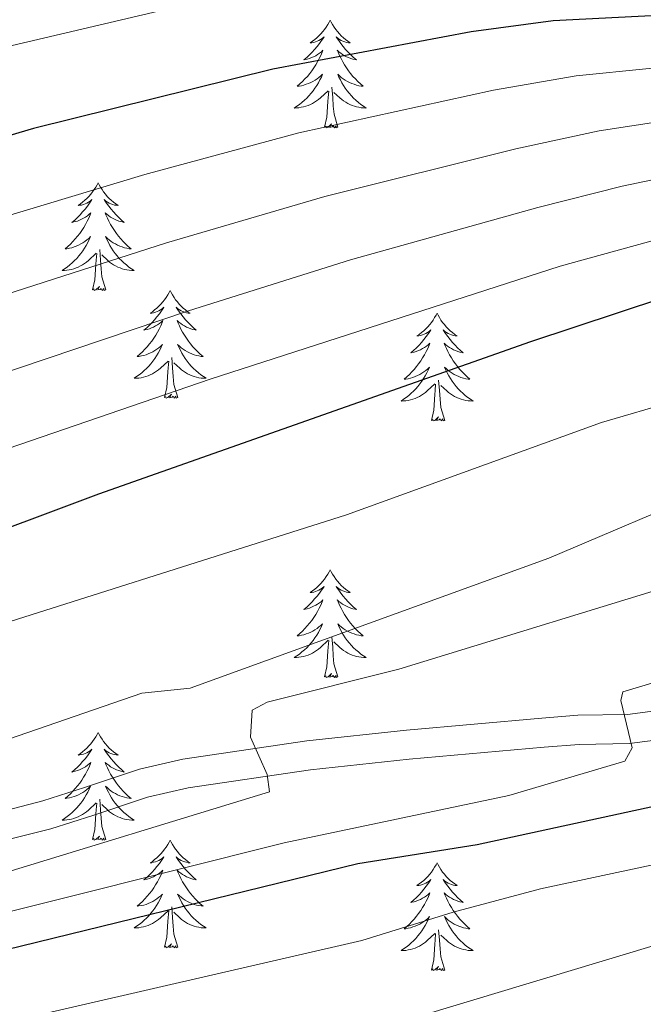
# Model space of a CAD drawing. Units: metres. Extents: x 585472 to 589965, y 4777156 to 4780184.
# Drawn here: x 586907 to 586976, y 4777783 to 4777892 of the extents above; entities that cross this region are included whole.
import ezdxf

# ---------------------------------------------------------------- set-up
doc = ezdxf.new("R2010")
doc.units = ezdxf.units.M
doc.header["$MEASUREMENT"] = 0
doc.linetypes.add('DGN Style 3', pattern=[1147.6976, 819.784, -327.9136])
for name, color, linetype, lineweight in [('Nivel 21', 7, 'Continuous', 0), ('Nivel 36', 7, 'Continuous', 0), ('Nivel 4', 7, 'Continuous', 0), ('Nivel 5', 7, 'Continuous', 0), ('Nivel 61', 7, 'Continuous', 0), ('Nivel 63', 7, 'Continuous', 0)]:
    doc.layers.add(name, color=color, linetype=linetype, lineweight=lineweight)

msp = doc.modelspace()

# ---------------------------------------------------------------- linework, layer by layer
at = {"layer": 'Nivel 21', "color": 250, "linetype": 'DGN Style 3', "lineweight": 0}
msp.add_polyline3d([(586897.14, 4777801.82, 785.67), (586909.64, 4777805.11, 785.79), (586914.25, 4777806.57, 786.84), (586920.35, 4777808.62, 789.13), (586925.13, 4777809.72, 790.06), (586938.83, 4777811.75, 791.16), (586949.86, 4777812.94, 792.59), (586964.82, 4777814.26, 793.23), (586968.79, 4777814.58, 793.67), (586974.29, 4777814.66, 795.35), (586989.03, 4777816.59, 797.23), (587003.74, 4777819.39, 799.41), (587018.28, 4777822.96, 800.32), (587024.95, 4777824.36, 801.56), (587029.69, 4777825.77, 801.88), (587034.34, 4777827.62, 802.14), (587046.64, 4777834.18, 803.15)], dxfattribs=at)
at = {"layer": 'Nivel 21', "color": 250, "linetype": 'Continuous', "lineweight": 0}
msp.add_polyline3d([(586897.83, 4777798.86, 785.67), (586910.53, 4777802.02, 785.79), (586915.2, 4777803.49, 786.83), (586921.23, 4777805.52, 789.13), (586925.73, 4777806.56, 790.06), (586939.24, 4777808.56, 791.16), (586950.17, 4777809.74, 792.59), (586965.09, 4777811.05, 793.23), (586968.94, 4777811.36, 793.67), (586974.52, 4777811.44, 795.35), (586989.28, 4777813.37, 797.2), (587004.43, 4777816.24, 799.41), (587018.97, 4777819.81, 800.32), (587025.74, 4777821.24, 801.56), (587030.74, 4777822.73, 801.88), (587035.39, 4777824.56, 802.12), (587040.19, 4777826.89, 802.45), (587048.27, 4777831.4, 803.15)], dxfattribs=at)
at = {"layer": 'Nivel 36', "color": 92, "linetype": 'Continuous', "lineweight": 0, "flags": 128}
for points in [[(586941.42, 4777891.47), (586941.31, 4777891.25), (586941.16, 4777890.97), (586940.99, 4777890.71), (586940.81, 4777890.45), (586940.61, 4777890.2), (586940.41, 4777889.96), (586940.19, 4777889.74), (586939.96, 4777889.52), (586939.72, 4777889.32), (586939.47, 4777889.13), (586939.21, 4777888.95), (586939.41, 4777888.97), (586939.61, 4777889.01), (586939.81, 4777889.06), (586940, 4777889.13), (586940.19, 4777889.22), (586940.37, 4777889.32), (586940.55, 4777889.43), (586940.75, 4777889.62), (586940.71, 4777889.56), (586940.48, 4777889.21), (586940.24, 4777888.88), (586939.98, 4777888.55), (586939.71, 4777888.23), (586939.43, 4777887.93), (586939.14, 4777887.63), (586938.84, 4777887.35), (586938.53, 4777887.08), (586938.65, 4777887.1), (586938.89, 4777887.16), (586939.14, 4777887.23), (586939.37, 4777887.32), (586939.6, 4777887.42), (586939.83, 4777887.54), (586940.04, 4777887.67), (586940.25, 4777887.82), (586940.45, 4777887.98), (586940.63, 4777888.15), (586940.55, 4777887.92), (586940.39, 4777887.56), (586940.22, 4777887.21), (586940.03, 4777886.86), (586939.83, 4777886.52), (586939.62, 4777886.19), (586939.39, 4777885.87), (586939.16, 4777885.56), (586938.91, 4777885.25), (586938.64, 4777884.96), (586938.37, 4777884.68), (586938.08, 4777884.41), (586937.78, 4777884.15), (586937.98, 4777884.18), (586938.25, 4777884.22), (586938.51, 4777884.29), (586938.77, 4777884.37), (586939.02, 4777884.46), (586939.27, 4777884.57), (586939.51, 4777884.69), (586939.75, 4777884.83), (586939.97, 4777884.98), (586940.19, 4777885.14), (586940.39, 4777885.32), (586940.59, 4777885.51), (586940.45, 4777885.18)], [(586941.42, 4777891.47), (586941.53, 4777891.25), (586941.69, 4777890.97), (586941.86, 4777890.71), (586942.04, 4777890.45), (586942.23, 4777890.2), (586942.44, 4777889.96), (586942.66, 4777889.74), (586942.89, 4777889.52), (586943.13, 4777889.32), (586943.38, 4777889.13), (586943.64, 4777888.95), (586943.44, 4777888.97), (586943.24, 4777889.01), (586943.04, 4777889.06), (586942.84, 4777889.13), (586942.65, 4777889.22), (586942.47, 4777889.32), (586942.3, 4777889.43), (586942.09, 4777889.62), (586942.14, 4777889.56), (586942.37, 4777889.21), (586942.61, 4777888.88), (586942.87, 4777888.55), (586943.13, 4777888.23), (586943.41, 4777887.93), (586943.71, 4777887.63), (586944.01, 4777887.35), (586944.32, 4777887.08), (586944.2, 4777887.1), (586943.95, 4777887.16), (586943.71, 4777887.23), (586943.47, 4777887.32), (586943.24, 4777887.42), (586943.02, 4777887.54), (586942.8, 4777887.67), (586942.6, 4777887.82), (586942.4, 4777887.98), (586942.21, 4777888.15), (586942.3, 4777887.92), (586942.46, 4777887.56), (586942.63, 4777887.21), (586942.81, 4777886.86), (586943.01, 4777886.52), (586943.22, 4777886.19), (586943.45, 4777885.87), (586943.69, 4777885.56), (586943.94, 4777885.25), (586944.21, 4777884.96), (586944.48, 4777884.68), (586944.77, 4777884.41), (586945.06, 4777884.15), (586944.87, 4777884.18), (586944.6, 4777884.22), (586944.34, 4777884.29), (586944.08, 4777884.37), (586943.82, 4777884.46), (586943.58, 4777884.57), (586943.33, 4777884.69), (586943.1, 4777884.83), (586942.88, 4777884.98), (586942.66, 4777885.14), (586942.45, 4777885.32), (586942.26, 4777885.51), (586942.4, 4777885.18)], [(586940.45, 4777885.18), (586940.29, 4777884.86), (586940.12, 4777884.55), (586939.94, 4777884.24), (586939.74, 4777883.94), (586939.53, 4777883.66), (586939.31, 4777883.38), (586939.07, 4777883.11), (586938.83, 4777882.85), (586938.57, 4777882.61), (586938.3, 4777882.37), (586938.02, 4777882.15), (586937.73, 4777881.94), (586937.44, 4777881.75), (586937.71, 4777881.76), (586937.97, 4777881.78), (586938.23, 4777881.83), (586938.49, 4777881.88), (586938.75, 4777881.96), (586939, 4777882.04), (586939.24, 4777882.14), (586939.48, 4777882.26), (586939.71, 4777882.39), (586939.93, 4777882.54), (586940.14, 4777882.7), (586940.35, 4777882.86), (586941.19, 4777883.66)], [(586942.4, 4777885.18), (586942.55, 4777884.86), (586942.72, 4777884.55), (586942.91, 4777884.24), (586943.1, 4777883.94), (586943.31, 4777883.66), (586943.54, 4777883.38), (586943.77, 4777883.11), (586944.02, 4777882.85), (586944.28, 4777882.61), (586944.55, 4777882.37), (586944.82, 4777882.15), (586945.11, 4777881.94), (586945.4, 4777881.75), (586945.14, 4777881.76), (586944.87, 4777881.78), (586944.61, 4777881.83), (586944.35, 4777881.88), (586944.1, 4777881.96), (586943.85, 4777882.04), (586943.61, 4777882.14), (586943.37, 4777882.26), (586943.14, 4777882.39), (586942.91, 4777882.54), (586942.7, 4777882.7), (586942.5, 4777882.86), (586941.84, 4777883.48)], [(586940.8, 4777879.62), (586941.05, 4777880.73), (586941.16, 4777882.48), (586941.21, 4777882.91), (586941.27, 4777883.63)], [(586942.27, 4777879.62), (586941.85, 4777881.06), (586941.75, 4777881.96), (586941.71, 4777882.91), (586941.61, 4777884.07)], [(586942.27, 4777879.62), (586942.1, 4777879.55), (586942.08, 4777879.79), (586941.89, 4777879.56), (586941.77, 4777879.77), (586941.65, 4777879.66), (586941.38, 4777879.6), (586941.57, 4777880), (586941.19, 4777879.62), (586941, 4777879.56), (586940.96, 4777879.73), (586940.8, 4777879.62)], [(586915.77, 4777873.48), (586915.65, 4777873.26), (586915.5, 4777872.99), (586915.33, 4777872.72), (586915.15, 4777872.46), (586914.95, 4777872.22), (586914.75, 4777871.98), (586914.53, 4777871.75), (586914.3, 4777871.54), (586914.06, 4777871.33), (586913.81, 4777871.14), (586913.55, 4777870.96), (586913.75, 4777870.99), (586913.95, 4777871.02), (586914.15, 4777871.08), (586914.34, 4777871.15), (586914.53, 4777871.23), (586914.71, 4777871.33), (586914.89, 4777871.44), (586915.09, 4777871.64), (586915.05, 4777871.57), (586914.82, 4777871.22), (586914.58, 4777870.89), (586914.32, 4777870.56), (586914.05, 4777870.25), (586913.77, 4777869.94), (586913.48, 4777869.65), (586913.18, 4777869.36), (586912.87, 4777869.09), (586912.99, 4777869.12), (586913.24, 4777869.18), (586913.48, 4777869.25), (586913.71, 4777869.34), (586913.95, 4777869.44), (586914.17, 4777869.56), (586914.39, 4777869.69), (586914.59, 4777869.83), (586914.79, 4777869.99), (586914.98, 4777870.16), (586914.89, 4777869.94), (586914.73, 4777869.58), (586914.56, 4777869.22), (586914.38, 4777868.88), (586914.18, 4777868.54), (586913.96, 4777868.2), (586913.74, 4777867.88), (586913.5, 4777867.57), (586913.25, 4777867.27), (586912.98, 4777866.98), (586912.71, 4777866.7), (586912.42, 4777866.42), (586912.12, 4777866.17), (586912.32, 4777866.19), (586912.59, 4777866.24), (586912.85, 4777866.3), (586913.11, 4777866.38), (586913.36, 4777866.48), (586913.61, 4777866.58), (586913.85, 4777866.71), (586914.09, 4777866.84), (586914.31, 4777866.99), (586914.53, 4777867.16), (586914.73, 4777867.33), (586914.93, 4777867.52), (586914.79, 4777867.2)], [(586915.77, 4777873.48), (586915.88, 4777873.26), (586916.03, 4777872.99), (586916.2, 4777872.72), (586916.38, 4777872.46), (586916.57, 4777872.22), (586916.78, 4777871.98), (586917, 4777871.75), (586917.23, 4777871.54), (586917.47, 4777871.33), (586917.72, 4777871.14), (586917.98, 4777870.96), (586917.78, 4777870.99), (586917.58, 4777871.02), (586917.38, 4777871.08), (586917.19, 4777871.15), (586917, 4777871.23), (586916.82, 4777871.33), (586916.64, 4777871.44), (586916.44, 4777871.64), (586916.48, 4777871.57), (586916.71, 4777871.22), (586916.95, 4777870.89), (586917.21, 4777870.56), (586917.47, 4777870.25), (586917.75, 4777869.94), (586918.05, 4777869.65), (586918.35, 4777869.36), (586918.66, 4777869.09), (586918.54, 4777869.12), (586918.29, 4777869.18), (586918.05, 4777869.25), (586917.81, 4777869.34), (586917.58, 4777869.44), (586917.36, 4777869.56), (586917.15, 4777869.69), (586916.94, 4777869.83), (586916.74, 4777869.99), (586916.55, 4777870.16), (586916.64, 4777869.94), (586916.8, 4777869.58), (586916.97, 4777869.22), (586917.15, 4777868.88), (586917.35, 4777868.54), (586917.57, 4777868.2), (586917.79, 4777867.88), (586918.03, 4777867.57), (586918.28, 4777867.27), (586918.55, 4777866.98), (586918.82, 4777866.7), (586919.11, 4777866.42), (586919.41, 4777866.17), (586919.21, 4777866.19), (586918.94, 4777866.24), (586918.68, 4777866.3), (586918.42, 4777866.38), (586918.17, 4777866.48), (586917.92, 4777866.58), (586917.68, 4777866.71), (586917.44, 4777866.84), (586917.22, 4777866.99), (586917, 4777867.16), (586916.8, 4777867.33), (586916.6, 4777867.52), (586916.74, 4777867.2)], [(586914.79, 4777867.2), (586914.63, 4777866.87), (586914.46, 4777866.56), (586914.28, 4777866.26), (586914.08, 4777865.96), (586913.87, 4777865.67), (586913.65, 4777865.39), (586913.42, 4777865.12), (586913.17, 4777864.87), (586912.91, 4777864.62), (586912.64, 4777864.39), (586912.36, 4777864.16), (586912.07, 4777863.96), (586911.79, 4777863.76), (586912.05, 4777863.77), (586912.31, 4777863.8), (586912.57, 4777863.84), (586912.83, 4777863.9), (586913.09, 4777863.97), (586913.34, 4777864.06), (586913.58, 4777864.16), (586913.82, 4777864.28), (586914.05, 4777864.41), (586914.27, 4777864.55), (586914.49, 4777864.71), (586914.69, 4777864.88), (586915.54, 4777865.68)], [(586916.74, 4777867.2), (586916.9, 4777866.87), (586917.07, 4777866.56), (586917.25, 4777866.26), (586917.45, 4777865.96), (586917.66, 4777865.67), (586917.88, 4777865.39), (586918.11, 4777865.12), (586918.36, 4777864.87), (586918.62, 4777864.62), (586918.89, 4777864.39), (586919.17, 4777864.16), (586919.45, 4777863.96), (586919.75, 4777863.76), (586919.48, 4777863.77), (586919.22, 4777863.8), (586918.95, 4777863.84), (586918.7, 4777863.9), (586918.44, 4777863.97), (586918.19, 4777864.06), (586917.95, 4777864.16), (586917.71, 4777864.28), (586917.48, 4777864.41), (586917.26, 4777864.55), (586917.04, 4777864.71), (586916.84, 4777864.88), (586916.18, 4777865.5)], [(586916.62, 4777861.63), (586916.19, 4777863.07), (586916.1, 4777863.97), (586916.05, 4777864.92), (586915.95, 4777866.09)], [(586915.15, 4777861.63), (586915.39, 4777862.75), (586915.5, 4777864.49), (586915.55, 4777864.92), (586915.61, 4777865.64)], [(586916.62, 4777861.63), (586916.44, 4777861.56), (586916.42, 4777861.8), (586916.23, 4777861.58), (586916.11, 4777861.78), (586915.99, 4777861.67), (586915.72, 4777861.62), (586915.92, 4777862.01), (586915.53, 4777861.63), (586915.34, 4777861.58), (586915.3, 4777861.74), (586915.15, 4777861.63)], [(586923.73, 4777861.56), (586923.61, 4777861.34), (586923.46, 4777861.07), (586923.29, 4777860.8), (586923.11, 4777860.54), (586922.91, 4777860.3), (586922.71, 4777860.06), (586922.49, 4777859.83), (586922.26, 4777859.62), (586922.02, 4777859.41), (586921.77, 4777859.22), (586921.51, 4777859.04), (586921.71, 4777859.07), (586921.91, 4777859.1), (586922.11, 4777859.16), (586922.3, 4777859.23), (586922.49, 4777859.31), (586922.67, 4777859.41), (586922.85, 4777859.52), (586923.05, 4777859.72), (586923.01, 4777859.65), (586922.78, 4777859.31), (586922.54, 4777858.97), (586922.28, 4777858.64), (586922.01, 4777858.33), (586921.73, 4777858.02), (586921.44, 4777857.73), (586921.14, 4777857.45), (586920.83, 4777857.18), (586920.95, 4777857.2), (586921.2, 4777857.26), (586921.44, 4777857.33), (586921.67, 4777857.42), (586921.91, 4777857.52), (586922.13, 4777857.64), (586922.35, 4777857.77), (586922.55, 4777857.91), (586922.75, 4777858.07), (586922.94, 4777858.24), (586922.85, 4777858.02), (586922.69, 4777857.66), (586922.52, 4777857.3), (586922.34, 4777856.96), (586922.14, 4777856.62), (586921.92, 4777856.29), (586921.7, 4777855.96), (586921.46, 4777855.65), (586921.21, 4777855.35), (586920.94, 4777855.06), (586920.67, 4777854.78), (586920.38, 4777854.51), (586920.08, 4777854.25), (586920.28, 4777854.27), (586920.55, 4777854.32), (586920.81, 4777854.38), (586921.07, 4777854.46), (586921.32, 4777854.56), (586921.57, 4777854.66), (586921.81, 4777854.79), (586922.05, 4777854.92), (586922.27, 4777855.08), (586922.49, 4777855.24), (586922.69, 4777855.42), (586922.89, 4777855.6), (586922.75, 4777855.28)], [(586923.73, 4777861.56), (586923.84, 4777861.34), (586923.99, 4777861.07), (586924.16, 4777860.8), (586924.34, 4777860.54), (586924.53, 4777860.3), (586924.74, 4777860.06), (586924.96, 4777859.83), (586925.19, 4777859.62), (586925.43, 4777859.41), (586925.68, 4777859.22), (586925.94, 4777859.04), (586925.74, 4777859.07), (586925.54, 4777859.1), (586925.34, 4777859.16), (586925.15, 4777859.23), (586924.96, 4777859.31), (586924.78, 4777859.41), (586924.6, 4777859.52), (586924.4, 4777859.72), (586924.44, 4777859.65), (586924.67, 4777859.31), (586924.91, 4777858.97), (586925.17, 4777858.64), (586925.43, 4777858.33), (586925.71, 4777858.02), (586926.01, 4777857.73), (586926.31, 4777857.45), (586926.62, 4777857.18), (586926.5, 4777857.2), (586926.25, 4777857.26), (586926.01, 4777857.33), (586925.77, 4777857.42), (586925.54, 4777857.52), (586925.32, 4777857.64), (586925.11, 4777857.77), (586924.9, 4777857.91), (586924.7, 4777858.07), (586924.51, 4777858.24), (586924.6, 4777858.02), (586924.76, 4777857.66), (586924.93, 4777857.3), (586925.11, 4777856.96), (586925.31, 4777856.62), (586925.53, 4777856.29), (586925.75, 4777855.96), (586925.99, 4777855.65), (586926.24, 4777855.35), (586926.51, 4777855.06), (586926.78, 4777854.78), (586927.07, 4777854.51), (586927.37, 4777854.25), (586927.17, 4777854.27), (586926.9, 4777854.32), (586926.64, 4777854.38), (586926.38, 4777854.46), (586926.13, 4777854.56), (586925.88, 4777854.66), (586925.64, 4777854.79), (586925.4, 4777854.92), (586925.18, 4777855.08), (586924.96, 4777855.24), (586924.76, 4777855.42), (586924.56, 4777855.6), (586924.7, 4777855.28)], [(586953.24, 4777859.05), (586953.13, 4777858.83), (586952.97, 4777858.56), (586952.81, 4777858.29), (586952.62, 4777858.04), (586952.43, 4777857.79), (586952.22, 4777857.55), (586952, 4777857.32), (586951.77, 4777857.11), (586951.53, 4777856.9), (586951.28, 4777856.71), (586951.02, 4777856.54), (586951.22, 4777856.56), (586951.42, 4777856.6), (586951.62, 4777856.65), (586951.82, 4777856.72), (586952.01, 4777856.81), (586952.19, 4777856.9), (586952.36, 4777857.02), (586952.57, 4777857.21), (586952.53, 4777857.14), (586952.3, 4777856.8), (586952.05, 4777856.46), (586951.8, 4777856.14), (586951.53, 4777855.82), (586951.25, 4777855.52), (586950.96, 4777855.22), (586950.65, 4777854.94), (586950.34, 4777854.67), (586950.47, 4777854.69), (586950.71, 4777854.75), (586950.95, 4777854.82), (586951.19, 4777854.91), (586951.42, 4777855.01), (586951.64, 4777855.13), (586951.86, 4777855.26), (586952.07, 4777855.41), (586952.26, 4777855.56), (586952.45, 4777855.73), (586952.36, 4777855.51), (586952.21, 4777855.15), (586952.03, 4777854.8), (586951.85, 4777854.45), (586951.65, 4777854.11), (586951.44, 4777853.78), (586951.21, 4777853.46), (586950.97, 4777853.14), (586950.72, 4777852.84), (586950.46, 4777852.55), (586950.18, 4777852.27), (586949.89, 4777852), (586949.6, 4777851.74), (586949.79, 4777851.76), (586950.06, 4777851.81), (586950.32, 4777851.88), (586950.58, 4777851.95), (586950.84, 4777852.05), (586951.09, 4777852.16), (586951.33, 4777852.28), (586951.56, 4777852.42), (586951.79, 4777852.57), (586952, 4777852.73), (586952.21, 4777852.91), (586952.4, 4777853.1), (586952.26, 4777852.77)], [(586953.24, 4777859.05), (586953.35, 4777858.83), (586953.51, 4777858.56), (586953.67, 4777858.29), (586953.85, 4777858.04), (586954.05, 4777857.79), (586954.26, 4777857.55), (586954.47, 4777857.32), (586954.71, 4777857.11), (586954.95, 4777856.9), (586955.2, 4777856.71), (586955.46, 4777856.54), (586955.26, 4777856.56), (586955.05, 4777856.6), (586954.85, 4777856.65), (586954.66, 4777856.72), (586954.47, 4777856.8), (586954.29, 4777856.9), (586954.12, 4777857.02), (586953.91, 4777857.21), (586953.95, 4777857.14), (586954.18, 4777856.8), (586954.43, 4777856.46), (586954.68, 4777856.14), (586954.95, 4777855.82), (586955.23, 4777855.51), (586955.52, 4777855.22), (586955.82, 4777854.94), (586956.14, 4777854.67), (586956.01, 4777854.69), (586955.77, 4777854.75), (586955.53, 4777854.82), (586955.29, 4777854.91), (586955.06, 4777855.01), (586954.83, 4777855.13), (586954.62, 4777855.26), (586954.41, 4777855.4), (586954.21, 4777855.56), (586954.03, 4777855.73), (586954.12, 4777855.51), (586954.27, 4777855.15), (586954.44, 4777854.8), (586954.63, 4777854.45), (586954.83, 4777854.11), (586955.04, 4777853.78), (586955.27, 4777853.46), (586955.51, 4777853.14), (586955.76, 4777852.84), (586956.02, 4777852.55), (586956.3, 4777852.27), (586956.58, 4777852), (586956.88, 4777851.74), (586956.68, 4777851.76), (586956.42, 4777851.81), (586956.15, 4777851.87), (586955.89, 4777851.95), (586955.64, 4777852.05), (586955.39, 4777852.16), (586955.15, 4777852.28), (586954.92, 4777852.42), (586954.69, 4777852.57), (586954.48, 4777852.73), (586954.27, 4777852.91), (586954.07, 4777853.1), (586954.22, 4777852.77)], [(586922.75, 4777855.28), (586922.59, 4777854.96), (586922.42, 4777854.64), (586922.24, 4777854.34), (586922.04, 4777854.04), (586921.83, 4777853.75), (586921.61, 4777853.47), (586921.38, 4777853.2), (586921.13, 4777852.95), (586920.87, 4777852.7), (586920.6, 4777852.47), (586920.32, 4777852.25), (586920.03, 4777852.04), (586919.75, 4777851.85), (586920.01, 4777851.86), (586920.27, 4777851.88), (586920.53, 4777851.92), (586920.79, 4777851.98), (586921.05, 4777852.05), (586921.3, 4777852.14), (586921.54, 4777852.24), (586921.78, 4777852.36), (586922.01, 4777852.49), (586922.23, 4777852.63), (586922.45, 4777852.79), (586922.65, 4777852.96), (586923.5, 4777853.76)], [(586924.7, 4777855.28), (586924.86, 4777854.96), (586925.03, 4777854.64), (586925.21, 4777854.34), (586925.41, 4777854.04), (586925.62, 4777853.75), (586925.84, 4777853.47), (586926.07, 4777853.2), (586926.32, 4777852.95), (586926.58, 4777852.7), (586926.85, 4777852.47), (586927.13, 4777852.25), (586927.41, 4777852.04), (586927.71, 4777851.85), (586927.44, 4777851.86), (586927.18, 4777851.88), (586926.91, 4777851.92), (586926.66, 4777851.98), (586926.4, 4777852.05), (586926.15, 4777852.14), (586925.91, 4777852.24), (586925.67, 4777852.36), (586925.44, 4777852.49), (586925.22, 4777852.63), (586925, 4777852.79), (586924.8, 4777852.96), (586924.14, 4777853.58)], [(586924.58, 4777849.71), (586924.15, 4777851.15), (586924.06, 4777852.05), (586924.01, 4777853), (586923.91, 4777854.17)], [(586923.11, 4777849.71), (586923.35, 4777850.83), (586923.46, 4777852.57), (586923.51, 4777853), (586923.57, 4777853.73)], [(586952.26, 4777852.77), (586952.11, 4777852.45), (586951.94, 4777852.13), (586951.75, 4777851.83), (586951.56, 4777851.53), (586951.35, 4777851.24), (586951.13, 4777850.96), (586950.89, 4777850.7), (586950.64, 4777850.44), (586950.39, 4777850.19), (586950.12, 4777849.96), (586949.84, 4777849.74), (586949.55, 4777849.53), (586949.26, 4777849.34), (586949.52, 4777849.35), (586949.79, 4777849.37), (586950.05, 4777849.41), (586950.31, 4777849.47), (586950.56, 4777849.54), (586950.81, 4777849.63), (586951.06, 4777849.73), (586951.29, 4777849.85), (586951.53, 4777849.98), (586951.75, 4777850.12), (586951.96, 4777850.28), (586952.16, 4777850.45), (586953.01, 4777851.25)], [(586954.22, 4777852.77), (586954.37, 4777852.45), (586954.54, 4777852.13), (586954.72, 4777851.83), (586954.92, 4777851.53), (586955.13, 4777851.24), (586955.35, 4777850.96), (586955.59, 4777850.7), (586955.83, 4777850.44), (586956.09, 4777850.19), (586956.36, 4777849.96), (586956.64, 4777849.74), (586956.93, 4777849.53), (586957.22, 4777849.34), (586956.95, 4777849.35), (586956.69, 4777849.37), (586956.43, 4777849.41), (586956.17, 4777849.47), (586955.91, 4777849.54), (586955.67, 4777849.63), (586955.42, 4777849.73), (586955.18, 4777849.85), (586954.95, 4777849.98), (586954.73, 4777850.12), (586954.52, 4777850.28), (586954.31, 4777850.45), (586953.66, 4777851.07)], [(586954.09, 4777847.2), (586953.66, 4777848.64), (586953.57, 4777849.55), (586953.52, 4777850.5), (586953.42, 4777851.66)], [(586952.62, 4777847.2), (586952.87, 4777848.32), (586952.98, 4777850.06), (586953.03, 4777850.5), (586953.09, 4777851.22)], [(586924.58, 4777849.71), (586924.4, 4777849.64), (586924.38, 4777849.88), (586924.19, 4777849.66), (586924.07, 4777849.86), (586923.95, 4777849.75), (586923.68, 4777849.7), (586923.88, 4777850.09), (586923.49, 4777849.71), (586923.3, 4777849.66), (586923.26, 4777849.82), (586923.11, 4777849.71)], [(586954.09, 4777847.2), (586953.92, 4777847.13), (586953.9, 4777847.37), (586953.71, 4777847.15), (586953.59, 4777847.35), (586953.47, 4777847.25), (586953.19, 4777847.19), (586953.39, 4777847.58), (586953.01, 4777847.2), (586952.82, 4777847.15), (586952.78, 4777847.31), (586952.62, 4777847.2)], [(586941.42, 4777830.67), (586941.31, 4777830.45), (586941.16, 4777830.17), (586940.99, 4777829.91), (586940.81, 4777829.65), (586940.61, 4777829.4), (586940.41, 4777829.16), (586940.19, 4777828.94), (586939.96, 4777828.72), (586939.72, 4777828.52), (586939.47, 4777828.33), (586939.21, 4777828.15), (586939.4, 4777828.17), (586939.61, 4777828.21), (586939.81, 4777828.27), (586940, 4777828.34), (586940.19, 4777828.42), (586940.37, 4777828.52), (586940.55, 4777828.63), (586940.75, 4777828.82), (586940.71, 4777828.76), (586940.48, 4777828.41), (586940.24, 4777828.08), (586939.98, 4777827.75), (586939.71, 4777827.44), (586939.43, 4777827.13), (586939.14, 4777826.84), (586938.84, 4777826.55), (586938.52, 4777826.28), (586938.65, 4777826.3), (586938.89, 4777826.36), (586939.14, 4777826.44), (586939.37, 4777826.52), (586939.6, 4777826.63), (586939.83, 4777826.74), (586940.04, 4777826.88), (586940.25, 4777827.02), (586940.45, 4777827.18), (586940.63, 4777827.35), (586940.55, 4777827.13), (586940.39, 4777826.76), (586940.22, 4777826.41), (586940.03, 4777826.06), (586939.83, 4777825.72), (586939.62, 4777825.39), (586939.39, 4777825.07), (586939.15, 4777824.76), (586938.9, 4777824.46), (586938.64, 4777824.16), (586938.37, 4777823.88), (586938.08, 4777823.61), (586937.78, 4777823.36), (586937.98, 4777823.38), (586938.24, 4777823.43), (586938.51, 4777823.49), (586938.77, 4777823.57), (586939.02, 4777823.66), (586939.27, 4777823.77), (586939.51, 4777823.89), (586939.74, 4777824.03), (586939.97, 4777824.18), (586940.19, 4777824.35), (586940.39, 4777824.52), (586940.59, 4777824.71), (586940.45, 4777824.38)], [(586941.42, 4777830.67), (586941.53, 4777830.45), (586941.69, 4777830.17), (586941.86, 4777829.91), (586942.04, 4777829.65), (586942.23, 4777829.4), (586942.44, 4777829.16), (586942.66, 4777828.94), (586942.89, 4777828.72), (586943.13, 4777828.52), (586943.38, 4777828.33), (586943.64, 4777828.15), (586943.44, 4777828.17), (586943.24, 4777828.21), (586943.04, 4777828.27), (586942.84, 4777828.34), (586942.65, 4777828.42), (586942.47, 4777828.52), (586942.3, 4777828.63), (586942.09, 4777828.82), (586942.13, 4777828.76), (586942.37, 4777828.41), (586942.61, 4777828.08), (586942.86, 4777827.75), (586943.13, 4777827.44), (586943.41, 4777827.13), (586943.7, 4777826.84), (586944.01, 4777826.55), (586944.32, 4777826.28), (586944.2, 4777826.3), (586943.95, 4777826.36), (586943.71, 4777826.44), (586943.47, 4777826.52), (586943.24, 4777826.63), (586943.02, 4777826.74), (586942.8, 4777826.88), (586942.59, 4777827.02), (586942.4, 4777827.18), (586942.21, 4777827.35), (586942.3, 4777827.13), (586942.45, 4777826.76), (586942.63, 4777826.41), (586942.81, 4777826.06), (586943.01, 4777825.72), (586943.22, 4777825.39), (586943.45, 4777825.07), (586943.69, 4777824.76), (586943.94, 4777824.46), (586944.2, 4777824.16), (586944.48, 4777823.88), (586944.77, 4777823.61), (586945.06, 4777823.36), (586944.87, 4777823.38), (586944.6, 4777823.43), (586944.34, 4777823.49), (586944.08, 4777823.57), (586943.82, 4777823.66), (586943.57, 4777823.77), (586943.33, 4777823.89), (586943.1, 4777824.03), (586942.87, 4777824.18), (586942.66, 4777824.35), (586942.45, 4777824.52), (586942.26, 4777824.71), (586942.4, 4777824.38)], [(586940.45, 4777824.38), (586940.29, 4777824.06), (586940.12, 4777823.75), (586939.94, 4777823.44), (586939.74, 4777823.15), (586939.53, 4777822.86), (586939.31, 4777822.58), (586939.07, 4777822.31), (586938.83, 4777822.05), (586938.57, 4777821.81), (586938.3, 4777821.58), (586938.02, 4777821.35), (586937.73, 4777821.14), (586937.44, 4777820.95), (586937.71, 4777820.96), (586937.97, 4777820.99), (586938.23, 4777821.03), (586938.49, 4777821.08), (586938.75, 4777821.16), (586939, 4777821.24), (586939.24, 4777821.35), (586939.48, 4777821.46), (586939.71, 4777821.59), (586939.93, 4777821.74), (586940.14, 4777821.9), (586940.35, 4777822.07), (586941.19, 4777822.87)], [(586942.4, 4777824.38), (586942.55, 4777824.06), (586942.72, 4777823.75), (586942.91, 4777823.44), (586943.1, 4777823.15), (586943.31, 4777822.86), (586943.54, 4777822.58), (586943.77, 4777822.31), (586944.02, 4777822.05), (586944.27, 4777821.81), (586944.54, 4777821.58), (586944.82, 4777821.35), (586945.11, 4777821.14), (586945.4, 4777820.95), (586945.14, 4777820.96), (586944.87, 4777820.99), (586944.61, 4777821.03), (586944.35, 4777821.08), (586944.1, 4777821.16), (586943.85, 4777821.24), (586943.6, 4777821.35), (586943.37, 4777821.46), (586943.14, 4777821.59), (586942.91, 4777821.74), (586942.7, 4777821.9), (586942.5, 4777822.07), (586941.84, 4777822.69)], [(586940.8, 4777818.82), (586941.05, 4777819.94), (586941.16, 4777821.68), (586941.21, 4777822.11), (586941.27, 4777822.83)], [(586942.27, 4777818.82), (586941.84, 4777820.26), (586941.75, 4777821.16), (586941.71, 4777822.11), (586941.61, 4777823.27)], [(586942.27, 4777818.82), (586942.1, 4777818.75), (586942.08, 4777818.99), (586941.89, 4777818.77), (586941.77, 4777818.97), (586941.65, 4777818.86), (586941.38, 4777818.81), (586941.57, 4777819.2), (586941.19, 4777818.82), (586941, 4777818.77), (586940.96, 4777818.93), (586940.8, 4777818.82)], [(586915.77, 4777812.68), (586915.65, 4777812.46), (586915.5, 4777812.19), (586915.33, 4777811.92), (586915.15, 4777811.66), (586914.95, 4777811.42), (586914.75, 4777811.18), (586914.53, 4777810.95), (586914.3, 4777810.74), (586914.06, 4777810.53), (586913.81, 4777810.34), (586913.55, 4777810.16), (586913.75, 4777810.19), (586913.95, 4777810.23), (586914.15, 4777810.28), (586914.34, 4777810.35), (586914.53, 4777810.44), (586914.71, 4777810.53), (586914.89, 4777810.65), (586915.09, 4777810.84), (586915.05, 4777810.77), (586914.82, 4777810.43), (586914.58, 4777810.09), (586914.32, 4777809.76), (586914.05, 4777809.45), (586913.77, 4777809.14), (586913.48, 4777808.85), (586913.18, 4777808.57), (586912.87, 4777808.3), (586912.99, 4777808.32), (586913.24, 4777808.38), (586913.48, 4777808.45), (586913.71, 4777808.54), (586913.95, 4777808.64), (586914.17, 4777808.76), (586914.38, 4777808.89), (586914.59, 4777809.04), (586914.79, 4777809.19), (586914.97, 4777809.36), (586914.89, 4777809.14), (586914.73, 4777808.78), (586914.56, 4777808.42), (586914.37, 4777808.08), (586914.17, 4777807.74), (586913.96, 4777807.41), (586913.74, 4777807.08), (586913.5, 4777806.77), (586913.25, 4777806.47), (586912.98, 4777806.18), (586912.71, 4777805.9), (586912.42, 4777805.63), (586912.12, 4777805.37), (586912.32, 4777805.39), (586912.59, 4777805.44), (586912.85, 4777805.5), (586913.11, 4777805.58), (586913.36, 4777805.68), (586913.61, 4777805.78), (586913.85, 4777805.91), (586914.09, 4777806.05), (586914.31, 4777806.2), (586914.53, 4777806.36), (586914.73, 4777806.54), (586914.93, 4777806.72), (586914.79, 4777806.4)], [(586915.77, 4777812.68), (586915.87, 4777812.46), (586916.03, 4777812.19), (586916.2, 4777811.92), (586916.38, 4777811.66), (586916.57, 4777811.42), (586916.78, 4777811.18), (586917, 4777810.95), (586917.23, 4777810.74), (586917.47, 4777810.53), (586917.72, 4777810.34), (586917.98, 4777810.16), (586917.78, 4777810.19), (586917.58, 4777810.23), (586917.38, 4777810.28), (586917.19, 4777810.35), (586917, 4777810.44), (586916.81, 4777810.53), (586916.64, 4777810.65), (586916.44, 4777810.84), (586916.48, 4777810.77), (586916.71, 4777810.43), (586916.95, 4777810.09), (586917.21, 4777809.76), (586917.47, 4777809.45), (586917.75, 4777809.14), (586918.05, 4777808.85), (586918.35, 4777808.57), (586918.66, 4777808.3), (586918.54, 4777808.32), (586918.29, 4777808.38), (586918.05, 4777808.45), (586917.81, 4777808.54), (586917.58, 4777808.64), (586917.36, 4777808.76), (586917.14, 4777808.89), (586916.94, 4777809.04), (586916.74, 4777809.19), (586916.55, 4777809.36), (586916.64, 4777809.14), (586916.8, 4777808.78), (586916.97, 4777808.42), (586917.15, 4777808.08), (586917.35, 4777807.74), (586917.57, 4777807.41), (586917.79, 4777807.08), (586918.03, 4777806.77), (586918.28, 4777806.47), (586918.55, 4777806.18), (586918.82, 4777805.9), (586919.11, 4777805.63), (586919.41, 4777805.37), (586919.21, 4777805.39), (586918.94, 4777805.44), (586918.68, 4777805.5), (586918.42, 4777805.58), (586918.17, 4777805.68), (586917.92, 4777805.78), (586917.68, 4777805.91), (586917.44, 4777806.05), (586917.22, 4777806.2), (586917, 4777806.36), (586916.79, 4777806.54), (586916.6, 4777806.72), (586916.74, 4777806.4)], [(586914.79, 4777806.4), (586914.63, 4777806.08), (586914.46, 4777805.76), (586914.28, 4777805.46), (586914.08, 4777805.16), (586913.87, 4777804.87), (586913.65, 4777804.59), (586913.41, 4777804.33), (586913.17, 4777804.07), (586912.91, 4777803.82), (586912.64, 4777803.59), (586912.36, 4777803.37), (586912.07, 4777803.16), (586911.78, 4777802.97), (586912.05, 4777802.98), (586912.31, 4777803), (586912.57, 4777803.04), (586912.83, 4777803.1), (586913.09, 4777803.17), (586913.34, 4777803.26), (586913.58, 4777803.36), (586913.82, 4777803.48), (586914.05, 4777803.61), (586914.27, 4777803.75), (586914.49, 4777803.91), (586914.69, 4777804.08), (586915.54, 4777804.88)], [(586916.74, 4777806.4), (586916.9, 4777806.08), (586917.07, 4777805.76), (586917.25, 4777805.46), (586917.45, 4777805.16), (586917.65, 4777804.87), (586917.88, 4777804.59), (586918.11, 4777804.33), (586918.36, 4777804.07), (586918.62, 4777803.82), (586918.89, 4777803.59), (586919.17, 4777803.37), (586919.45, 4777803.16), (586919.74, 4777802.97), (586919.48, 4777802.98), (586919.22, 4777803), (586918.95, 4777803.04), (586918.69, 4777803.1), (586918.44, 4777803.17), (586918.19, 4777803.26), (586917.95, 4777803.36), (586917.71, 4777803.48), (586917.48, 4777803.61), (586917.26, 4777803.75), (586917.04, 4777803.91), (586916.84, 4777804.08), (586916.18, 4777804.7)], [(586915.15, 4777800.83), (586915.39, 4777801.95), (586915.5, 4777803.69), (586915.55, 4777804.12), (586915.61, 4777804.85)], [(586916.61, 4777800.83), (586916.19, 4777802.27), (586916.09, 4777803.18), (586916.05, 4777804.12), (586915.95, 4777805.29)], [(586916.61, 4777800.83), (586916.44, 4777800.76), (586916.42, 4777801), (586916.23, 4777800.78), (586916.11, 4777800.98), (586915.99, 4777800.88), (586915.72, 4777800.82), (586915.92, 4777801.21), (586915.53, 4777800.83), (586915.34, 4777800.78), (586915.3, 4777800.94), (586915.15, 4777800.83)], [(586923.72, 4777800.76), (586923.61, 4777800.54), (586923.46, 4777800.27), (586923.29, 4777800), (586923.11, 4777799.75), (586922.91, 4777799.5), (586922.71, 4777799.26), (586922.49, 4777799.03), (586922.26, 4777798.82), (586922.02, 4777798.62), (586921.77, 4777798.42), (586921.51, 4777798.25), (586921.71, 4777798.27), (586921.91, 4777798.31), (586922.11, 4777798.36), (586922.3, 4777798.43), (586922.49, 4777798.52), (586922.67, 4777798.62), (586922.85, 4777798.73), (586923.05, 4777798.92), (586923.01, 4777798.85), (586922.78, 4777798.51), (586922.54, 4777798.17), (586922.28, 4777797.85), (586922.01, 4777797.53), (586921.73, 4777797.22), (586921.44, 4777796.93), (586921.14, 4777796.65), (586920.83, 4777796.38), (586920.95, 4777796.4), (586921.2, 4777796.46), (586921.44, 4777796.53), (586921.67, 4777796.62), (586921.91, 4777796.72), (586922.13, 4777796.84), (586922.34, 4777796.97), (586922.55, 4777797.12), (586922.75, 4777797.27), (586922.93, 4777797.44), (586922.85, 4777797.22), (586922.69, 4777796.86), (586922.52, 4777796.51), (586922.33, 4777796.16), (586922.13, 4777795.82), (586921.92, 4777795.49), (586921.7, 4777795.17), (586921.46, 4777794.85), (586921.21, 4777794.55), (586920.94, 4777794.26), (586920.67, 4777793.98), (586920.38, 4777793.71), (586920.08, 4777793.45), (586920.28, 4777793.48), (586920.55, 4777793.52), (586920.81, 4777793.58), (586921.07, 4777793.66), (586921.32, 4777793.76), (586921.57, 4777793.87), (586921.81, 4777793.99), (586922.05, 4777794.13), (586922.27, 4777794.28), (586922.49, 4777794.44), (586922.69, 4777794.62), (586922.89, 4777794.8), (586922.75, 4777794.48)], [(586923.72, 4777800.76), (586923.83, 4777800.54), (586923.99, 4777800.27), (586924.16, 4777800), (586924.34, 4777799.75), (586924.53, 4777799.5), (586924.74, 4777799.26), (586924.96, 4777799.03), (586925.19, 4777798.82), (586925.43, 4777798.62), (586925.68, 4777798.42), (586925.94, 4777798.25), (586925.74, 4777798.27), (586925.54, 4777798.31), (586925.34, 4777798.36), (586925.15, 4777798.43), (586924.96, 4777798.52), (586924.77, 4777798.62), (586924.6, 4777798.73), (586924.4, 4777798.92), (586924.44, 4777798.85), (586924.67, 4777798.51), (586924.91, 4777798.17), (586925.17, 4777797.85), (586925.43, 4777797.53), (586925.71, 4777797.22), (586926.01, 4777796.93), (586926.31, 4777796.65), (586926.62, 4777796.38), (586926.5, 4777796.4), (586926.25, 4777796.46), (586926.01, 4777796.53), (586925.77, 4777796.62), (586925.54, 4777796.72), (586925.32, 4777796.84), (586925.1, 4777796.97), (586924.9, 4777797.12), (586924.7, 4777797.27), (586924.51, 4777797.44), (586924.6, 4777797.22), (586924.76, 4777796.86), (586924.93, 4777796.51), (586925.11, 4777796.16), (586925.31, 4777795.82), (586925.53, 4777795.49), (586925.75, 4777795.17), (586925.99, 4777794.85), (586926.24, 4777794.55), (586926.51, 4777794.26), (586926.78, 4777793.98), (586927.07, 4777793.71), (586927.37, 4777793.45), (586927.17, 4777793.48), (586926.9, 4777793.52), (586926.64, 4777793.58), (586926.38, 4777793.66), (586926.13, 4777793.76), (586925.88, 4777793.87), (586925.64, 4777793.99), (586925.4, 4777794.13), (586925.18, 4777794.28), (586924.96, 4777794.44), (586924.75, 4777794.62), (586924.56, 4777794.8), (586924.7, 4777794.48)], [(586953.24, 4777798.26), (586953.13, 4777798.04), (586952.97, 4777797.76), (586952.81, 4777797.5), (586952.62, 4777797.24), (586952.43, 4777796.99), (586952.22, 4777796.75), (586952, 4777796.53), (586951.77, 4777796.31), (586951.53, 4777796.11), (586951.28, 4777795.92), (586951.02, 4777795.74), (586951.22, 4777795.76), (586951.42, 4777795.8), (586951.62, 4777795.85), (586951.82, 4777795.92), (586952.01, 4777796.01), (586952.19, 4777796.11), (586952.36, 4777796.22), (586952.57, 4777796.41), (586952.53, 4777796.34), (586952.3, 4777796), (586952.05, 4777795.66), (586951.8, 4777795.34), (586951.53, 4777795.02), (586951.25, 4777794.72), (586950.96, 4777794.42), (586950.65, 4777794.14), (586950.34, 4777793.87), (586950.47, 4777793.89), (586950.71, 4777793.95), (586950.95, 4777794.02), (586951.19, 4777794.11), (586951.42, 4777794.21), (586951.64, 4777794.33), (586951.86, 4777794.46), (586952.07, 4777794.61), (586952.26, 4777794.76), (586952.45, 4777794.94), (586952.36, 4777794.71), (586952.21, 4777794.35), (586952.03, 4777794), (586951.85, 4777793.65), (586951.65, 4777793.31), (586951.44, 4777792.98), (586951.21, 4777792.66), (586950.97, 4777792.35), (586950.72, 4777792.04), (586950.46, 4777791.75), (586950.18, 4777791.47), (586949.89, 4777791.2), (586949.6, 4777790.94), (586949.79, 4777790.97), (586950.06, 4777791.01), (586950.32, 4777791.08), (586950.58, 4777791.16), (586950.84, 4777791.25), (586951.09, 4777791.36), (586951.33, 4777791.48), (586951.56, 4777791.62), (586951.79, 4777791.77), (586952, 4777791.93), (586952.21, 4777792.11), (586952.4, 4777792.3), (586952.26, 4777791.97)], [(586953.24, 4777798.26), (586953.35, 4777798.04), (586953.51, 4777797.76), (586953.67, 4777797.5), (586953.85, 4777797.24), (586954.05, 4777796.99), (586954.26, 4777796.75), (586954.47, 4777796.53), (586954.71, 4777796.31), (586954.95, 4777796.11), (586955.2, 4777795.92), (586955.46, 4777795.74), (586955.26, 4777795.76), (586955.05, 4777795.8), (586954.85, 4777795.85), (586954.66, 4777795.92), (586954.47, 4777796.01), (586954.29, 4777796.11), (586954.12, 4777796.22), (586953.91, 4777796.41), (586953.95, 4777796.34), (586954.18, 4777796), (586954.43, 4777795.66), (586954.68, 4777795.34), (586954.95, 4777795.02), (586955.23, 4777794.72), (586955.52, 4777794.42), (586955.82, 4777794.14), (586956.14, 4777793.87), (586956.01, 4777793.89), (586955.77, 4777793.95), (586955.53, 4777794.02), (586955.29, 4777794.11), (586955.06, 4777794.21), (586954.83, 4777794.33), (586954.62, 4777794.46), (586954.41, 4777794.61), (586954.21, 4777794.76), (586954.03, 4777794.94), (586954.12, 4777794.71), (586954.27, 4777794.35), (586954.44, 4777794), (586954.63, 4777793.65), (586954.83, 4777793.31), (586955.04, 4777792.98), (586955.27, 4777792.66), (586955.51, 4777792.35), (586955.76, 4777792.04), (586956.02, 4777791.75), (586956.3, 4777791.47), (586956.58, 4777791.2), (586956.88, 4777790.94), (586956.68, 4777790.97), (586956.42, 4777791.01), (586956.15, 4777791.08), (586955.89, 4777791.16), (586955.64, 4777791.25), (586955.39, 4777791.36), (586955.15, 4777791.48), (586954.92, 4777791.62), (586954.69, 4777791.77), (586954.48, 4777791.93), (586954.27, 4777792.11), (586954.07, 4777792.3), (586954.22, 4777791.97)], [(586922.75, 4777794.48), (586922.59, 4777794.16), (586922.42, 4777793.84), (586922.24, 4777793.54), (586922.04, 4777793.24), (586921.83, 4777792.95), (586921.61, 4777792.68), (586921.37, 4777792.41), (586921.13, 4777792.15), (586920.87, 4777791.9), (586920.6, 4777791.67), (586920.32, 4777791.45), (586920.03, 4777791.24), (586919.74, 4777791.05), (586920.01, 4777791.06), (586920.27, 4777791.08), (586920.53, 4777791.12), (586920.79, 4777791.18), (586921.05, 4777791.25), (586921.3, 4777791.34), (586921.54, 4777791.44), (586921.78, 4777791.56), (586922.01, 4777791.69), (586922.23, 4777791.83), (586922.45, 4777791.99), (586922.65, 4777792.16), (586923.5, 4777792.96)], [(586924.7, 4777794.48), (586924.86, 4777794.16), (586925.03, 4777793.84), (586925.21, 4777793.54), (586925.41, 4777793.24), (586925.61, 4777792.95), (586925.84, 4777792.68), (586926.07, 4777792.41), (586926.32, 4777792.15), (586926.58, 4777791.9), (586926.85, 4777791.67), (586927.13, 4777791.45), (586927.41, 4777791.24), (586927.7, 4777791.05), (586927.44, 4777791.06), (586927.18, 4777791.08), (586926.91, 4777791.12), (586926.65, 4777791.18), (586926.4, 4777791.25), (586926.15, 4777791.34), (586925.91, 4777791.44), (586925.67, 4777791.56), (586925.44, 4777791.69), (586925.22, 4777791.83), (586925, 4777791.99), (586924.8, 4777792.16), (586924.14, 4777792.78)], [(586923.11, 4777788.91), (586923.35, 4777790.03), (586923.46, 4777791.77), (586923.51, 4777792.2), (586923.57, 4777792.93)], [(586924.57, 4777788.91), (586924.15, 4777790.35), (586924.05, 4777791.26), (586924.01, 4777792.2), (586923.91, 4777793.37)], [(586952.26, 4777791.97), (586952.11, 4777791.65), (586951.94, 4777791.34), (586951.75, 4777791.03), (586951.56, 4777790.73), (586951.35, 4777790.44), (586951.13, 4777790.17), (586950.89, 4777789.9), (586950.64, 4777789.64), (586950.39, 4777789.4), (586950.12, 4777789.16), (586949.84, 4777788.94), (586949.55, 4777788.73), (586949.26, 4777788.54), (586949.52, 4777788.55), (586949.79, 4777788.57), (586950.05, 4777788.62), (586950.31, 4777788.67), (586950.56, 4777788.74), (586950.81, 4777788.83), (586951.06, 4777788.93), (586951.29, 4777789.05), (586951.53, 4777789.18), (586951.75, 4777789.33), (586951.96, 4777789.48), (586952.16, 4777789.65), (586953.01, 4777790.45)], [(586954.22, 4777791.97), (586954.37, 4777791.65), (586954.54, 4777791.34), (586954.72, 4777791.03), (586954.92, 4777790.73), (586955.13, 4777790.44), (586955.35, 4777790.17), (586955.59, 4777789.9), (586955.83, 4777789.64), (586956.09, 4777789.4), (586956.36, 4777789.16), (586956.64, 4777788.94), (586956.93, 4777788.73), (586957.22, 4777788.54), (586956.95, 4777788.55), (586956.69, 4777788.57), (586956.43, 4777788.62), (586956.17, 4777788.67), (586955.91, 4777788.74), (586955.67, 4777788.83), (586955.42, 4777788.93), (586955.18, 4777789.05), (586954.95, 4777789.18), (586954.73, 4777789.33), (586954.52, 4777789.48), (586954.31, 4777789.65), (586953.66, 4777790.27)], [(586954.09, 4777786.4), (586953.66, 4777787.84), (586953.57, 4777788.75), (586953.52, 4777789.7), (586953.42, 4777790.86)], [(586952.62, 4777786.4), (586952.87, 4777787.52), (586952.98, 4777789.26), (586953.03, 4777789.7), (586953.09, 4777790.42)], [(586924.57, 4777788.91), (586924.4, 4777788.84), (586924.38, 4777789.08), (586924.19, 4777788.86), (586924.07, 4777789.06), (586923.95, 4777788.96), (586923.68, 4777788.9), (586923.88, 4777789.3), (586923.49, 4777788.92), (586923.3, 4777788.86), (586923.26, 4777789.02), (586923.11, 4777788.91)], [(586954.09, 4777786.4), (586953.92, 4777786.34), (586953.9, 4777786.58), (586953.71, 4777786.35), (586953.59, 4777786.56), (586953.47, 4777786.45), (586953.19, 4777786.39), (586953.39, 4777786.79), (586953.01, 4777786.41), (586952.82, 4777786.35), (586952.78, 4777786.52), (586952.62, 4777786.4)]]:
    msp.add_lwpolyline(points, dxfattribs=at)
at = {"layer": 'Nivel 4', "color": 36, "linetype": 'Continuous', "lineweight": 30, "flags": 128}
for points, elevation in [([(587048.43, 4777975.72), (587040.84, 4777971.13), (587035.99, 4777967.36), (587028.67, 4777960.54), (587021.74, 4777952.69), (587016.53, 4777945.44), (587011.09, 4777937.07), (587004.54, 4777926.16), (587002.24, 4777921.71), (587000.28, 4777917.11), (586999.01, 4777913.15), (586995.42, 4777896.96), (586993.42, 4777894.66), (586990.22, 4777892.94), (586982.7, 4777892.23), (586966.09, 4777891.4), (586957.03, 4777890.19), (586935.09, 4777886.04), (586908.63, 4777879.48), (586892.76, 4777874.8), (586875.86, 4777870.76), (586873.3, 4777870.15), (586862.5, 4777867.16), (586842.65, 4777862.94)], 750), ([(587075.61, 4777951.35), (587040.85, 4777909.84), (587016.68, 4777877.22), (587012.79, 4777874.09), (587008.28, 4777871.31), (586997.79, 4777867.22), (586963.56, 4777855.89), (586915.8, 4777839.02), (586899.17, 4777832.8), (586876.66, 4777823.99), (586870.21, 4777821.97), (586863.33, 4777820.34)], 775), ([(587047.6, 4777844.36), (587036.55, 4777835.47), (587030.76, 4777831.97), (587017.44, 4777824.94), (587016.23, 4777823.83), (587016.01, 4777822.51), (587016.15, 4777821.08), (587017.05, 4777816.43), (587016.72, 4777814.63), (587014.82, 4777813.88), (586997.31, 4777809.33), (586977.22, 4777804.48), (586957.67, 4777800.24), (586944.48, 4777798.14), (586900.17, 4777787.29), (586882.51, 4777783.32)], 800)]:
    msp.add_lwpolyline(points, dxfattribs=dict(at, elevation=elevation))
at = {"layer": 'Nivel 5', "color": 36, "linetype": 'Continuous', "lineweight": 0, "flags": 128}
for points, elevation in [([(587049.04, 4777904.4), (587042.66, 4777895.75), (587022.87, 4777870.65), (587017.54, 4777866.37), (587012.78, 4777863.44), (587003.45, 4777859.68), (586979.51, 4777849.34), (586971.44, 4777846.97), (586943.24, 4777836.74), (586896.95, 4777822.09), (586876.82, 4777814.53), (586872.07, 4777812.74), (586851.09, 4777807.38), (586846.26, 4777806.5)], 780), ([(586751.5, 4777826.47), (586796.68, 4777825.22), (586817.85, 4777825), (586832.75, 4777825.52), (586843.34, 4777826.54), (586853.24, 4777827.9), (586868.67, 4777831.01), (586873.65, 4777832.55), (586876.5, 4777833.61), (586892.15, 4777839.4), (586928.15, 4777851.77), (586966.85, 4777864.27), (586988.12, 4777870.12), (586998.77, 4777873.08), (587009.1, 4777878.13), (587011.7, 4777880.2), (587014.35, 4777883.05), (587017.67, 4777888.6), (587025.98, 4777902.57)], 770), ([(586766.21, 4777841.44), (586788.92, 4777841.38), (586802.72, 4777842.07), (586825.82, 4777842.66), (586836.27, 4777843.61), (586858.24, 4777847.46), (586865.59, 4777849.09), (586876.17, 4777852.48), (586885.16, 4777855.36), (586896.14, 4777858.11), (586923.34, 4777866.85), (586940.83, 4777871.98), (586961.94, 4777877.23), (586971.18, 4777879.21), (586982.01, 4777880.9), (586990, 4777881.79), (586998.57, 4777884.54), (587003.61, 4777887.13), (587005.9, 4777890.21), (587008.66, 4777897.18)], 760), ([(586770.22, 4777862.87), (586792.06, 4777863.56), (586816.73, 4777866.21), (586839.69, 4777870.81), (586849.43, 4777873.09), (586875.69, 4777880.83), (586886.77, 4777884.1), (586937.66, 4777896.08)], 745), ([(586772.83, 4777833.55), (586796.29, 4777833.4), (586817.92, 4777833.67), (586831.93, 4777834.3), (586842.42, 4777835.48), (586852.29, 4777837.02), (586867.13, 4777840.05), (586876.33, 4777843.18), (586888.66, 4777847.38), (586894.49, 4777848.78), (586925.75, 4777859.31), (586943.69, 4777864.96), (586964.39, 4777870.75), (586973.72, 4777873.12), (586984.64, 4777875.39), (586997.09, 4777877.55), (587005.53, 4777881.08), (587010.37, 4777885.45), (587014.66, 4777894.54)], 765), ([(586767.58, 4777849.18), (586789.53, 4777849.38), (586802.94, 4777850.46), (586825.17, 4777851.35), (586835.51, 4777852.44), (586864.04, 4777858.13), (586876.01, 4777861.78), (586876.72, 4777861.99), (586896.3, 4777867), (586920.93, 4777874.39), (586937.96, 4777879.02), (586959.48, 4777883.71), (586968.64, 4777885.3), (586984.77, 4777886.92), (586995.46, 4777889.63), (587000.34, 4777893.91)], 755), ([(587050.43, 4777889.69), (587029.05, 4777864.08), (587022.29, 4777858.64), (587017.27, 4777855.57), (587012.62, 4777853.5), (587006.27, 4777851.2), (586989.23, 4777841.4), (586984, 4777839.77), (586965.59, 4777831.94), (586925.96, 4777817.58), (586920.59, 4777817.02), (586894.19, 4777807.92), (586877.02, 4777803.2), (586848.85, 4777798.84)], 785), ([(587058.2, 4777883.63), (587039.15, 4777861.73), (587035.23, 4777857.5), (587027.05, 4777850.92), (587021.77, 4777847.7), (587017.12, 4777845.5), (587011.29, 4777840.68), (587006.57, 4777838.94), (586988.88, 4777830.68), (586982.67, 4777829.99), (586949.02, 4777819.66), (586934.47, 4777816.02), (586932.81, 4777815.16), (586932.61, 4777812.17), (586934.46, 4777808.01), (586934.73, 4777806.1), (586903.84, 4777796.66)], 790), ([(587045.53, 4777855.07), (587041.41, 4777850.93), (587031.8, 4777843.19), (587026.26, 4777839.84), (587021.61, 4777837.51), (587006.24, 4777828.05), (587001.83, 4777825.69), (586997.23, 4777823.71), (586990.57, 4777822.18), (586973.77, 4777817.16), (586973.55, 4777816.2), (586974.82, 4777810.96), (586974, 4777809.51), (586961.18, 4777805.7), (586936.35, 4777800.46), (586899.43, 4777791.2), (586877.34, 4777784.42), (586873.58, 4777783.27), (586833.24, 4777774.16), (586815.55, 4777771.37), (586790.02, 4777770.11), (586768.87, 4777768.34)], 795), ([(587057.36, 4777832.06), (587044.45, 4777822.2), (587040.28, 4777819.5), (587035.84, 4777817.27), (587008.63, 4777805.88), (587002.92, 4777804), (586989.15, 4777800.6), (586964.69, 4777795.37), (586955.04, 4777792.79), (586944.92, 4777789.66), (586897.86, 4777778.81), (586877.54, 4777773.09), (586874.41, 4777772.21), (586822.44, 4777755.17), (586780.45, 4777747.66)], 805), ([(587049, 4777819.5), (587039.74, 4777813.68), (587028.7, 4777808.1), (587015.06, 4777801.78), (587001.11, 4777796.3), (586941.18, 4777778.24), (586926.86, 4777773.79), (586921.39, 4777771.67), (586896.5, 4777765.58), (586885.68, 4777762.02), (586877.77, 4777759.72), (586852.35, 4777752.33), (586835.87, 4777746.88), (586817.77, 4777741.87), (586813.09, 4777740.06), (586808.7, 4777737.65), (586799.14, 4777731.35), (586794.48, 4777729.55), (586789.6, 4777728.37), (586763.46, 4777723.58)], 810)]:
    msp.add_lwpolyline(points, dxfattribs=dict(at, elevation=elevation))
at = {"layer": 'Nivel 61', "color": 250, "linetype": 'Continuous', "lineweight": 0}
msp.add_3dface([(586396.33, 4777561.57), (586366.92, 4779875.14), (589753.92, 4779918.91), (589784.51, 4777605.3)], dxfattribs=at)
at = {"layer": 'Nivel 63', "color": 7, "linetype": 'Continuous', "lineweight": 0}
msp.add_3dface([(585510.61, 4777156.26), (585472.29, 4780126.02), (589926.83, 4780183.51), (589965.18, 4777213.75)], dxfattribs=at)

doc.saveas('drawing.dxf')
